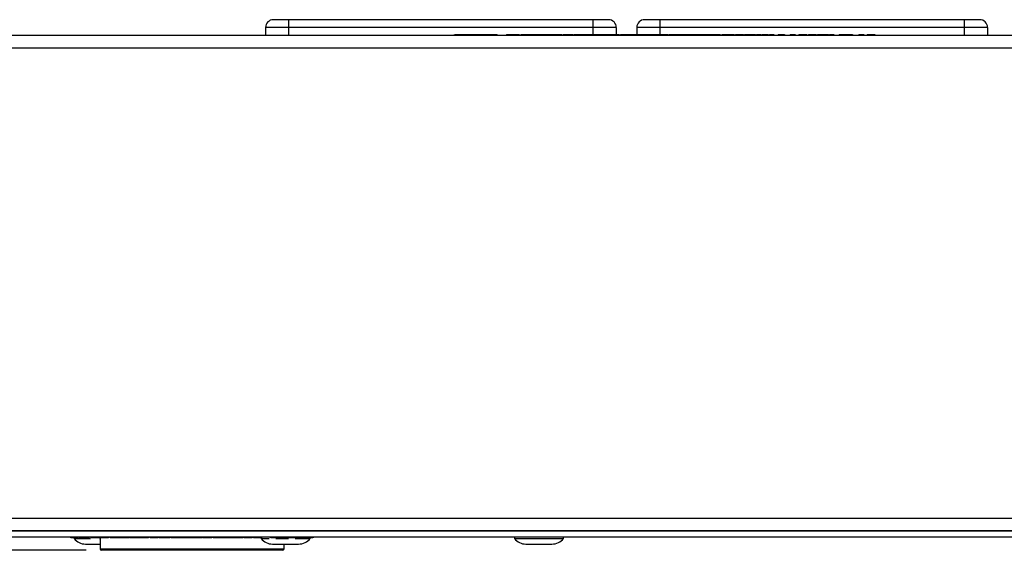
# Model space of a CAD drawing. Units: millimetres. Extents: x 7 to 286, y 8 to 196.
# Drawn here: x 114 to 146, y 51 to 68 of the extents above; entities that cross this region are included whole.
import ezdxf

# ---------------------------------------------------------------- set-up
doc = ezdxf.new("R2010")
doc.units = ezdxf.units.MM
doc.layers.add('COTAS', color=1, linetype='Continuous')
doc.styles.add('SLDTEXTSTYLE0', font='TXT', dxfattribs={"width": 0.605})
doc.dimstyles.new('SLDDIMSTYLE0', dxfattribs={"dimtxt": 2.054655, "dimasz": 1, "dimexe": 0, "dimexo": 0.0625, "dimgap": 0.513664, "dimtad": 0, "dimlfac": 4, "dimrnd": 1e-09, "dimzin": 12, "dimdsep": 46, "dimtxsty": 'SLDTEXTSTYLE0', "dimsah": 1, "dimcen": 0.09, "dimadec": 0, "dimazin": 3, "dimtfac": 1, "dimtofl": 0, "dimtmove": 0, "dimatfit": 3, "dimfxl": 1, "dimfrac": 2, "dimtolj": 1, "dimtzin": 12, "dimarcsym": 0})

# ---------------------------------------------------------------- blocks, each defined once
blk = doc.blocks.new('_D_2')
at = {"layer": 'COTAS'}
for p, q in [((86.625, 67.872), (82.125, 67.872)), ((83.125, 67.872), (83.125, 61.19)), ((83.125, 51.372), (83.125, 58.054)), ((116.35, 51.372), (82.125, 51.372))]:
    blk.add_line(p, q, dxfattribs=at)
for points in [[(83.125, 67.872), (82.625, 66.872), (83.625, 66.872)], [(83.125, 51.372), (83.625, 52.372), (82.625, 52.372)]]:
    blk.add_solid(points, dxfattribs=at)
at = {"layer": 'COTAS', "insert": (81.974, 58.054), "char_height": 2.1167, "attachment_point": 1, "rotation": 90, "style": 'SLDTEXTSTYLE0'}
blk.add_mtext('66', dxfattribs=at)

msp = doc.modelspace()

# ---------------------------------------------------------------- linework, layer by layer
at = {"color": 7, "linetype": 'Continuous', "lineweight": 25}
for p, q in [((122.8562, 68.1219), (122.8562, 68.3719)), ((132.6062, 68.3719), (122.8562, 68.3719)), ((132.6062, 68.3719), (132.6062, 68.1219)), ((134.7625, 68.1219), (134.7625, 68.3719)), ((144.5125, 68.3719), (134.7625, 68.3719)), ((144.5125, 68.3719), (144.5125, 68.1219)), ((122.8562, 68.1219), (122.1062, 68.1219)), ((122.1062, 68.1219), (122.1062, 67.8719)), ((132.6062, 68.1219), (122.8562, 68.1219)), ((122.8562, 67.8719), (122.8562, 68.1219)), ((128.1571, 67.9028), (128.1571, 67.8719)), ((128.1794, 67.8994), (128.1794, 67.8719)), ((128.3236, 67.8994), (128.3236, 67.8719)), ((128.3236, 67.8994), (129.3825, 67.8994)), ((129.3825, 67.8994), (129.3825, 67.8719)), ((129.5267, 67.8994), (129.5267, 67.8719)), ((129.5489, 67.8719), (129.5489, 67.9028)), ((129.8389, 67.8994), (130.081, 67.8994)), ((129.8389, 67.8994), (129.8389, 67.8719)), ((130.081, 67.8994), (130.149, 67.8994)), ((130.081, 67.8994), (130.081, 67.8719)), ((130.149, 67.8994), (130.149, 67.8719)), ((130.149, 67.8994), (130.2264, 67.8994)), ((130.2264, 67.8994), (130.2347, 67.8994)), ((130.2264, 67.8994), (130.2264, 67.8719)), ((130.2347, 67.8994), (130.2347, 67.8719)), ((130.294, 67.8994), (130.3169, 67.8994)), ((130.294, 67.8994), (130.294, 67.8719)), ((130.3169, 67.8994), (130.3169, 67.8719)), ((130.3169, 67.8994), (130.3944, 67.8994)), ((130.3944, 67.8994), (130.3944, 67.8719)), ((130.3944, 67.8994), (130.4879, 67.8994)), ((130.4879, 67.8994), (130.4879, 67.8719)), ((130.4879, 67.8994), (130.5412, 67.8994)), ((130.5412, 67.8994), (130.5412, 67.8719)), ((130.5412, 67.8994), (130.6349, 67.8994)), ((130.6349, 67.8994), (130.7127, 67.8994)), ((130.6349, 67.8994), (130.6349, 67.8719)), ((130.7127, 67.8994), (130.7626, 67.8994)), ((130.7127, 67.8994), (130.7127, 67.8719)), ((130.7626, 67.8994), (130.7626, 67.8719)), ((130.7626, 67.8994), (130.804, 67.8994)), ((130.804, 67.8994), (130.8814, 67.8994)), ((130.804, 67.8994), (130.804, 67.8719)), ((130.8814, 67.8994), (130.9074, 67.8994)), ((130.8814, 67.8994), (130.8814, 67.8719)), ((130.9074, 67.8994), (130.9074, 67.8719)), ((130.9074, 67.8994), (130.9412, 67.8994)), ((130.9412, 67.8994), (130.9412, 67.8719)), ((130.9412, 67.8994), (131.0548, 67.8994)), ((131.0548, 67.8994), (131.1324, 67.8994)), ((131.0548, 67.8994), (131.0548, 67.8719)), ((131.1324, 67.8994), (131.1324, 67.8719)), ((131.1324, 67.8994), (131.2476, 67.8994)), ((131.2476, 67.8994), (131.2476, 67.8719)), ((131.2476, 67.8994), (131.33, 67.8994)), ((131.33, 67.8994), (131.33, 67.8719)), ((131.33, 67.8994), (131.3559, 67.8994)), ((131.3559, 67.8994), (131.3559, 67.8719)), ((131.3559, 67.8994), (131.4918, 67.8994)), ((131.4918, 67.8994), (131.4918, 67.8719)), ((131.4918, 67.8994), (131.5179, 67.8994)), ((131.5179, 67.8994), (131.5179, 67.8719)), ((131.5179, 67.8994), (131.6003, 67.8994)), ((131.6003, 67.8994), (131.6083, 67.8994)), ((131.6003, 67.8994), (131.6003, 67.8719)), ((131.6083, 67.8994), (131.6083, 67.8719)), ((131.6523, 67.8994), (131.6523, 67.8719)), ((131.654, 67.8994), (131.654, 67.8719)), ((131.654, 67.8994), (131.7705, 67.8994)), ((131.7705, 67.8994), (131.7705, 67.8719)), ((131.7767, 67.8994), (131.813, 67.8994)), ((131.8592, 67.8994), (131.8592, 67.8719)), ((131.92, 67.8994), (131.92, 67.8719)), ((131.9416, 67.8994), (131.9416, 67.8719)), ((131.9531, 67.8994), (131.9531, 67.8719)), ((131.9728, 67.8994), (131.9728, 67.8719)), ((132.0025, 67.8994), (132.0025, 67.8719)), ((132.005, 67.8994), (132.005, 67.8719)), ((132.0254, 67.8994), (132.0254, 67.8719)), ((132.0823, 67.8994), (132.0823, 67.8719)), ((132.1657, 67.8994), (132.1657, 67.8719)), ((132.2496, 67.8994), (132.2496, 67.8719)), ((132.3058, 67.8994), (132.3058, 67.8719)), ((132.3255, 67.8994), (132.3255, 67.8719)), ((132.3319, 67.8994), (132.3913, 67.8994)), ((132.3913, 67.8994), (132.3913, 67.8719)), ((132.3913, 67.8994), (132.4172, 67.8994)), ((132.4172, 67.8994), (132.4172, 67.8719)), ((132.4172, 67.8994), (132.5323, 67.8994)), ((132.5323, 67.8994), (132.6098, 67.8994)), ((132.5323, 67.8994), (132.5323, 67.8719)), ((133.3562, 68.1219), (132.6062, 68.1219)), ((132.6098, 67.8994), (132.6098, 67.8719)), ((132.6098, 67.8994), (132.6777, 67.8994)), ((132.6777, 67.8994), (132.6777, 67.8719)), ((132.7825, 67.8994), (132.7825, 67.8719)), ((132.8203, 67.8994), (132.8203, 67.8719)), ((132.8271, 67.8994), (132.8922, 67.8994)), ((132.8922, 67.8994), (132.8922, 67.8719)), ((132.8922, 67.8994), (133.1444, 67.8994)), ((133.1438, 67.8994), (133.1668, 67.8994)), ((133.1444, 67.8994), (133.1444, 67.8719)), ((133.1668, 67.8994), (133.1668, 67.8719)), ((133.1668, 67.8994), (133.2007, 67.8994)), ((133.2085, 67.8994), (133.2085, 67.8719)), ((133.2085, 67.8994), (133.4506, 67.8994)), ((133.3562, 68.1219), (133.3562, 67.8994)), ((133.4506, 67.8994), (133.4506, 67.8719)), ((133.4868, 67.8994), (133.5692, 67.8994)), ((133.4868, 67.8994), (133.4868, 67.8719)), ((133.5692, 67.8994), (133.5692, 67.8719)), ((133.5692, 67.8994), (133.5951, 67.8994)), ((133.5951, 67.8994), (133.5951, 67.8719)), ((133.5951, 67.8994), (133.731, 67.8994)), ((133.731, 67.8994), (133.731, 67.8719)), ((133.731, 67.8994), (133.7571, 67.8994)), ((133.7571, 67.8994), (133.7571, 67.8719)), ((133.7571, 67.8994), (133.8395, 67.8994)), ((133.8395, 67.8994), (133.9713, 67.8994)), ((133.8395, 67.8994), (133.8395, 67.8719)), ((133.9713, 67.8994), (133.9713, 67.8719)), ((133.9713, 67.8994), (134.025, 67.8994)), ((134.7625, 68.1219), (134.0125, 68.1219)), ((134.0125, 68.1219), (134.0125, 67.8994)), ((134.025, 67.8994), (134.025, 67.8719)), ((134.025, 67.8994), (134.2772, 67.8994)), ((134.2772, 67.8994), (134.2772, 67.8719)), ((134.3403, 67.8994), (134.3403, 67.8719)), ((134.3413, 67.8994), (134.4188, 67.8994)), ((134.3413, 67.8994), (134.3413, 67.8719)), ((134.4188, 67.8994), (134.5696, 67.8994)), ((134.4188, 67.8994), (134.4188, 67.8719)), ((134.5696, 67.8994), (134.5696, 67.8719)), ((134.5696, 67.8994), (134.6472, 67.8994)), ((134.6472, 67.8994), (134.7027, 67.8994)), ((134.6472, 67.8994), (134.6472, 67.8719)), ((134.7027, 67.8994), (134.7027, 67.8719)), ((134.7027, 67.8994), (134.8164, 67.8994)), ((144.5125, 68.1219), (134.7625, 68.1219)), ((134.8164, 67.8994), (134.8164, 67.8719)), ((134.8164, 67.8994), (134.8939, 67.8994)), ((134.8939, 67.8994), (134.8939, 67.8719)), ((134.8939, 67.8994), (135.0092, 67.8994)), ((135.0092, 67.8994), (135.0092, 67.8719)), ((135.0401, 67.8994), (135.0401, 67.8719)), ((135.0401, 67.8994), (135.0719, 67.8994)), ((135.0719, 67.8994), (135.0719, 67.8719)), ((135.0719, 67.8994), (135.1494, 67.8994)), ((135.1494, 67.8994), (135.1494, 67.8719)), ((135.1494, 67.8994), (135.2112, 67.8994)), ((135.2112, 67.8994), (135.2112, 67.8719)), ((135.2112, 67.8994), (135.2817, 67.8994)), ((135.2817, 67.8994), (135.2817, 67.8719)), ((135.2817, 67.8994), (135.365, 67.8994)), ((135.365, 67.8994), (135.365, 67.8719)), ((135.3965, 67.8994), (135.3965, 67.8719)), ((135.3965, 67.8994), (135.4789, 67.8994)), ((135.4789, 67.8994), (135.4789, 67.8719)), ((135.4789, 67.8994), (135.5048, 67.8994)), ((135.5048, 67.8994), (135.5048, 67.8719)), ((135.5048, 67.8994), (135.6407, 67.8994)), ((135.6407, 67.8994), (135.6407, 67.8719)), ((135.6407, 67.8994), (135.6668, 67.8994)), ((135.6668, 67.8994), (135.6668, 67.8719)), ((135.6668, 67.8994), (135.7492, 67.8994)), ((135.7492, 67.8994), (135.7492, 67.8719)), ((135.8029, 67.8994), (135.8029, 67.8719)), ((135.8029, 67.8994), (135.9194, 67.8994)), ((135.9194, 67.8994), (135.9194, 67.8719)), ((136.0081, 67.8994), (136.0081, 67.8719)), ((136.0689, 67.8994), (136.0689, 67.8719)), ((136.0905, 67.8994), (136.0905, 67.8719)), ((136.0971, 67.8994), (136.1283, 67.8994)), ((136.1283, 67.8994), (136.1283, 67.8719)), ((136.1283, 67.8994), (136.2107, 67.8994)), ((136.2107, 67.8994), (136.2107, 67.8719)), ((136.2107, 67.8994), (136.2365, 67.8994)), ((136.2365, 67.8994), (136.2365, 67.8719)), ((136.2365, 67.8994), (136.3724, 67.8994)), ((136.3724, 67.8994), (136.3724, 67.8719)), ((136.3724, 67.8994), (136.3985, 67.8994)), ((136.3985, 67.8994), (136.3985, 67.8719)), ((136.3985, 67.8994), (136.481, 67.8994)), ((136.481, 67.8994), (136.5202, 67.8994)), ((136.481, 67.8994), (136.481, 67.8719)), ((136.5202, 67.8994), (136.5202, 67.8719)), ((136.5202, 67.8994), (136.6658, 67.8994)), ((136.6658, 67.8994), (136.6658, 67.8719)), ((136.6679, 67.8994), (136.674, 67.8994)), ((136.674, 67.8994), (136.674, 67.8719)), ((136.6859, 67.8994), (136.6859, 67.8719)), ((136.7401, 67.8994), (136.7401, 67.8719)), ((136.7401, 67.8994), (136.8293, 67.8994)), ((136.8293, 67.8994), (136.8293, 67.8719)), ((136.8293, 67.8994), (136.904, 67.8994)), ((136.904, 67.8994), (137.1333, 67.8994)), ((136.904, 67.8994), (136.904, 67.8719)), ((137.1333, 67.8994), (137.1333, 67.8719)), ((137.1779, 67.8994), (137.1779, 67.8719)), ((137.2113, 67.8994), (137.2113, 67.8719)), ((137.3054, 67.8994), (137.3054, 67.8719)), ((137.3999, 67.8994), (137.3999, 67.8719)), ((137.4322, 67.8994), (137.4322, 67.8719)), ((137.468, 67.8994), (137.5504, 67.8994)), ((137.468, 67.8994), (137.468, 67.8719)), ((137.5504, 67.8994), (137.5504, 67.8719)), ((137.5504, 67.8994), (137.5762, 67.8994)), ((137.5762, 67.8994), (137.5762, 67.8719)), ((137.5762, 67.8994), (137.7121, 67.8994)), ((137.7121, 67.8994), (137.7121, 67.8719)), ((137.7121, 67.8994), (137.7382, 67.8994)), ((137.7382, 67.8994), (137.7382, 67.8719)), ((137.7382, 67.8994), (137.8207, 67.8994)), ((137.8207, 67.8994), (137.8207, 67.8719)), ((137.8529, 67.8994), (137.8529, 67.8719)), ((137.8529, 67.8994), (137.8917, 67.8994)), ((137.8917, 67.8994), (137.8917, 67.8719)), ((137.8917, 67.8994), (137.9226, 67.8994)), ((137.9226, 67.8994), (137.9226, 67.8719)), ((137.9226, 67.8994), (137.9579, 67.8994)), ((137.9579, 67.8994), (137.9579, 67.8719)), ((137.9579, 67.8994), (137.9995, 67.8994)), ((137.9995, 67.8994), (137.9995, 67.8719)), ((138.0312, 67.8994), (138.0312, 67.8719)), ((138.0312, 67.8994), (138.0699, 67.8994)), ((138.0699, 67.8994), (138.0699, 67.8719)), ((138.0699, 67.8994), (138.1167, 67.8994)), ((138.1167, 67.8994), (138.1167, 67.8719)), ((138.1167, 67.8994), (138.1433, 67.8994)), ((138.1433, 67.8994), (138.1433, 67.8719)), ((138.1433, 67.8994), (138.1902, 67.8994)), ((138.1902, 67.8994), (138.1902, 67.8719)), ((138.1902, 67.8994), (138.2291, 67.8994)), ((138.2291, 67.8994), (138.2291, 67.8719)), ((138.2644, 67.8994), (138.2644, 67.8719)), ((138.2738, 67.8994), (138.2738, 67.8719)), ((138.301, 67.8994), (138.301, 67.8719)), ((138.3405, 67.8994), (138.3405, 67.8719)), ((138.3902, 67.8994), (138.3902, 67.8719)), ((138.4087, 67.8994), (138.4087, 67.8719)), ((138.5512, 67.8994), (138.6068, 67.8994)), ((138.5512, 67.8994), (138.5512, 67.8719)), ((138.6068, 67.8994), (138.6068, 67.8719)), ((138.6068, 67.8994), (138.7452, 67.8994)), ((138.7452, 67.8994), (138.7452, 67.8719)), ((138.9271, 67.8994), (138.9271, 67.8719)), ((138.9271, 67.8994), (139.0163, 67.8994)), ((139.0163, 67.8994), (139.0163, 67.8719)), ((139.0163, 67.8994), (139.091, 67.8994)), ((139.091, 67.8994), (139.091, 67.8719)), ((139.2122, 67.8994), (139.2122, 67.8719)), ((139.2455, 67.8994), (139.2455, 67.8719)), ((139.3396, 67.8994), (139.3396, 67.8719)), ((139.4342, 67.8994), (139.4342, 67.8719)), ((139.4664, 67.8994), (139.4664, 67.8719)), ((139.5157, 67.8994), (139.5157, 67.8719)), ((139.5491, 67.8994), (139.5491, 67.8719)), ((139.6432, 67.8994), (139.6432, 67.8719)), ((139.7377, 67.8994), (139.7377, 67.8719)), ((139.77, 67.8994), (139.77, 67.8719)), ((139.8058, 67.8994), (139.8882, 67.8994)), ((139.8058, 67.8994), (139.8058, 67.8719)), ((139.8882, 67.8994), (139.8882, 67.8719)), ((139.8882, 67.8994), (139.914, 67.8994)), ((139.914, 67.8994), (139.914, 67.8719)), ((139.914, 67.8994), (140.0499, 67.8994)), ((140.0499, 67.8994), (140.0499, 67.8719)), ((140.0499, 67.8994), (140.076, 67.8994)), ((140.076, 67.8994), (140.076, 67.8719)), ((140.076, 67.8994), (140.1585, 67.8994)), ((140.1585, 67.8994), (140.1585, 67.8719)), ((140.1908, 67.8994), (140.1908, 67.8719)), ((140.1908, 67.8994), (140.2296, 67.8994)), ((140.2296, 67.8994), (140.2296, 67.8719)), ((140.2296, 67.8994), (140.2635, 67.8994)), ((140.2635, 67.8994), (140.2635, 67.8719)), ((140.3159, 67.8994), (140.3159, 67.8719)), ((140.3348, 67.8994), (140.3348, 67.8719)), ((140.5032, 67.9028), (140.5032, 67.8719)), ((140.5242, 67.8994), (140.5242, 67.8719)), ((140.5959, 67.8994), (140.5959, 67.8719)), ((140.7121, 67.8994), (140.7121, 67.8719)), ((140.766, 67.8994), (140.766, 67.8719)), ((140.8085, 67.8994), (140.8085, 67.8719)), ((140.8155, 67.8994), (140.8201, 67.8994)), ((140.8201, 67.8994), (140.8201, 67.8719)), ((140.9003, 67.8994), (140.9003, 67.8719)), ((140.933, 67.8994), (140.933, 67.8719)), ((140.9333, 67.8719), (140.9333, 67.9028)), ((141.1296, 67.8994), (141.1296, 67.8719)), ((141.1296, 67.8994), (141.2188, 67.8994)), ((141.2188, 67.8994), (141.2188, 67.8719)), ((141.2188, 67.8994), (141.2935, 67.8994)), ((141.2935, 67.8994), (141.2935, 67.8719)), ((141.4045, 67.8994), (141.4045, 67.8719)), ((141.42, 67.8994), (141.42, 67.8719)), ((141.4627, 67.8994), (141.4627, 67.8719)), ((141.5252, 67.8994), (141.5252, 67.8719)), ((141.6099, 67.8994), (141.6099, 67.8719)), ((141.6427, 67.8994), (141.6427, 67.8719)), ((145.2625, 68.1219), (144.5125, 68.1219)), ((144.5125, 68.1219), (144.5125, 67.8719)), ((145.2625, 68.1219), (145.2625, 67.8719)), ((111.275, 67.8719), (182.975, 67.8719)), ((111.275, 67.4719), (182.975, 67.4719)), ((93.275, 52.3969), (200.975, 52.3969)), ((201, 51.9969), (93.25, 51.9969)), ((201, 51.7969), (93.25, 51.7969)), ((93.4285, 51.9969), (200.8214, 51.9969)), ((115.8589, 51.7694), (115.8589, 51.7969)), ((116.0909, 51.7694), (116.0909, 51.7969)), ((116.1441, 51.7694), (116.1441, 51.7969)), ((116.2216, 51.7694), (116.2216, 51.7969)), ((116.3728, 51.7694), (116.3728, 51.7969)), ((116.4503, 51.7694), (116.4503, 51.7969)), ((116.5086, 51.7694), (116.5086, 51.7969)), ((116.5409, 51.7694), (116.5409, 51.7969)), ((116.6354, 51.7694), (116.6354, 51.7969)), ((116.7295, 51.7694), (116.7295, 51.7969)), ((116.7629, 51.7694), (116.7629, 51.7969)), ((116.8, 51.7969), (116.8, 51.4219)), ((116.806, 51.7694), (116.806, 51.7969)), ((116.8219, 51.7694), (116.8219, 51.7969)), ((116.8668, 51.7694), (116.8668, 51.7969)), ((116.9325, 51.7694), (116.9325, 51.7969)), ((117.0286, 51.7694), (117.0286, 51.7969)), ((117.0651, 51.7694), (117.0651, 51.7969)), ((117.1187, 51.7694), (117.1187, 51.7969)), ((117.1427, 51.7694), (117.1427, 51.7969)), ((117.2047, 51.7694), (117.2047, 51.7969)), ((117.2093, 51.7694), (117.2093, 51.7969)), ((117.2421, 51.7694), (117.2421, 51.7969)), ((117.3269, 51.7694), (117.3269, 51.7969)), ((117.3893, 51.7694), (117.3893, 51.7969)), ((117.4321, 51.7694), (117.4321, 51.7969)), ((117.4475, 51.7694), (117.4475, 51.7969)), ((117.4523, 51.7694), (117.4523, 51.7969)), ((117.5586, 51.7694), (117.5586, 51.7969)), ((117.6333, 51.7694), (117.6333, 51.7969)), ((117.7224, 51.7694), (117.7224, 51.7969)), ((117.7375, 51.7694), (117.7375, 51.7969)), ((117.815, 51.7694), (117.815, 51.7969)), ((117.9187, 51.7969), (117.9187, 51.7659)), ((117.919, 51.7694), (117.919, 51.7969)), ((117.9517, 51.7694), (117.9517, 51.7969)), ((118.0319, 51.7694), (118.0319, 51.7969)), ((118.0436, 51.7694), (118.0436, 51.7969)), ((118.0861, 51.7694), (118.0861, 51.7969)), ((118.14, 51.7694), (118.14, 51.7969)), ((118.2562, 51.7694), (118.2562, 51.7969)), ((118.3279, 51.7694), (118.3279, 51.7969)), ((118.3488, 51.7659), (118.3488, 51.7969)), ((118.3563, 51.7694), (118.3563, 51.7969)), ((118.4028, 51.7694), (118.4028, 51.7969)), ((118.4181, 51.7694), (118.4181, 51.7969)), ((118.4622, 51.7694), (118.4622, 51.7969)), ((118.5172, 51.7694), (118.5172, 51.7969)), ((118.5361, 51.7694), (118.5361, 51.7969)), ((118.5885, 51.7694), (118.5885, 51.7969)), ((118.6225, 51.7694), (118.6225, 51.7969)), ((118.6613, 51.7694), (118.6613, 51.7969)), ((118.6935, 51.7694), (118.6935, 51.7969)), ((118.776, 51.7694), (118.776, 51.7969)), ((118.8021, 51.7694), (118.8021, 51.7969)), ((118.938, 51.7694), (118.938, 51.7969)), ((118.9639, 51.7694), (118.9639, 51.7969)), ((119.0462, 51.7694), (119.0462, 51.7969)), ((119.082, 51.7694), (119.082, 51.7969)), ((119.1143, 51.7694), (119.1143, 51.7969)), ((119.2089, 51.7694), (119.2089, 51.7969)), ((119.303, 51.7694), (119.303, 51.7969)), ((119.3363, 51.7694), (119.3363, 51.7969)), ((119.3593, 51.7694), (119.3593, 51.7969)), ((119.3856, 51.7694), (119.3856, 51.7969)), ((119.4179, 51.7694), (119.4179, 51.7969)), ((119.5124, 51.7694), (119.5124, 51.7969)), ((119.6065, 51.7694), (119.6065, 51.7969)), ((119.6399, 51.7694), (119.6399, 51.7969)), ((119.6432, 51.7694), (119.6432, 51.7969)), ((119.7373, 51.7694), (119.7373, 51.7969)), ((119.7611, 51.7694), (119.7611, 51.7969)), ((119.8358, 51.7694), (119.8358, 51.7969)), ((119.9249, 51.7694), (119.9249, 51.7969)), ((119.927, 51.7694), (119.927, 51.7969)), ((120.0813, 51.7694), (120.0813, 51.7969)), ((120.0846, 51.7694), (120.0846, 51.7969)), ((120.1068, 51.7694), (120.1068, 51.7969)), ((120.2453, 51.7694), (120.2453, 51.7969)), ((120.3008, 51.7694), (120.3008, 51.7969)), ((120.3767, 51.7694), (120.3767, 51.7969)), ((120.3842, 51.7694), (120.3842, 51.7969)), ((120.4301, 51.7694), (120.4301, 51.7969)), ((120.4433, 51.7694), (120.4433, 51.7969)), ((120.4618, 51.7694), (120.4618, 51.7969)), ((120.5115, 51.7694), (120.5115, 51.7969)), ((120.5511, 51.7694), (120.5511, 51.7969)), ((120.5783, 51.7694), (120.5783, 51.7969)), ((120.5876, 51.7694), (120.5876, 51.7969)), ((120.5895, 51.7694), (120.5895, 51.7969)), ((120.623, 51.7694), (120.623, 51.7969)), ((120.6619, 51.7694), (120.6619, 51.7969)), ((120.7087, 51.7694), (120.7087, 51.7969)), ((120.7354, 51.7694), (120.7354, 51.7969)), ((120.7821, 51.7694), (120.7821, 51.7969)), ((120.8209, 51.7694), (120.8209, 51.7969)), ((120.8526, 51.7694), (120.8526, 51.7969)), ((120.8942, 51.7694), (120.8942, 51.7969)), ((120.9295, 51.7694), (120.9295, 51.7969)), ((120.9603, 51.7694), (120.9603, 51.7969)), ((120.9991, 51.7694), (120.9991, 51.7969)), ((121.0313, 51.7694), (121.0313, 51.7969)), ((121.1138, 51.7694), (121.1138, 51.7969)), ((121.1399, 51.7694), (121.1399, 51.7969)), ((121.2758, 51.7694), (121.2758, 51.7969)), ((121.3017, 51.7694), (121.3017, 51.7969)), ((121.384, 51.7694), (121.384, 51.7969)), ((121.4198, 51.7694), (121.4198, 51.7969)), ((121.4521, 51.7694), (121.4521, 51.7969)), ((121.5467, 51.7694), (121.5467, 51.7969)), ((121.6408, 51.7694), (121.6408, 51.7969)), ((121.6741, 51.7694), (121.6741, 51.7969)), ((121.7187, 51.7694), (121.7187, 51.7969)), ((121.9766, 51.7694), (121.9766, 51.7969)), ((121.9841, 51.7694), (121.9841, 51.7969)), ((122.2493, 51.7969), (122.2493, 51.7659)), ((122.2716, 51.7694), (122.2716, 51.7969)), ((122.4158, 51.7694), (122.4158, 51.7969)), ((123.4747, 51.7694), (123.4747, 51.7969)), ((123.6189, 51.7694), (123.6189, 51.7969)), ((123.6412, 51.7659), (123.6412, 51.7969)), ((130.0875, 51.7969), (130.0875, 51.7519)), ((131.6625, 51.7519), (131.6625, 51.7969)), ((116.0909, 51.7694), (115.8589, 51.7694)), ((115.9625, 51.7694), (115.9625, 51.7519)), ((115.9625, 51.7519), (116.4924, 51.7519)), ((116.2216, 51.7694), (116.1441, 51.7694)), ((116.3728, 51.7694), (116.2216, 51.7694)), ((116.3325, 51.5719), (116.8, 51.5719)), ((116.4503, 51.7694), (116.3728, 51.7694)), ((116.7779, 51.7519), (116.8, 51.7519)), ((117.5586, 51.7694), (117.4523, 51.7694)), ((117.6333, 51.7694), (117.5586, 51.7694)), ((117.7224, 51.7694), (117.6333, 51.7694)), ((117.815, 51.7694), (117.7375, 51.7694)), ((117.9108, 51.7694), (117.815, 51.7694)), ((117.9662, 51.7694), (117.9584, 51.7694)), ((118.0366, 51.7694), (118.0319, 51.7694)), ((118.6225, 51.7694), (118.5885, 51.7694)), ((118.6613, 51.7694), (118.6225, 51.7694)), ((118.776, 51.7694), (118.6935, 51.7694)), ((118.8021, 51.7694), (118.776, 51.7694)), ((118.938, 51.7694), (118.8021, 51.7694)), ((118.9639, 51.7694), (118.938, 51.7694)), ((119.0462, 51.7694), (118.9639, 51.7694)), ((119.3593, 51.7694), (119.3439, 51.7694)), ((119.3787, 51.7694), (119.3593, 51.7694)), ((119.8358, 51.7694), (119.7611, 51.7694)), ((119.9249, 51.7694), (119.8358, 51.7694)), ((119.927, 51.7694), (119.9249, 51.7694)), ((120.0813, 51.7694), (119.927, 51.7694)), ((120.0846, 51.7694), (120.0813, 51.7694)), ((120.2453, 51.7694), (120.1068, 51.7694)), ((120.3008, 51.7694), (120.2453, 51.7694)), ((120.3767, 51.7694), (120.3008, 51.7694)), ((120.3842, 51.7694), (120.3767, 51.7694)), ((120.6619, 51.7694), (120.623, 51.7694)), ((120.7087, 51.7694), (120.6619, 51.7694)), ((120.7354, 51.7694), (120.7087, 51.7694)), ((120.7821, 51.7694), (120.7354, 51.7694)), ((120.8209, 51.7694), (120.7821, 51.7694)), ((120.8526, 51.7694), (120.8209, 51.7694)), ((120.8942, 51.7694), (120.8526, 51.7694)), ((120.9295, 51.7694), (120.8942, 51.7694)), ((120.9603, 51.7694), (120.9295, 51.7694)), ((120.9991, 51.7694), (120.9603, 51.7694)), ((121.0313, 51.7694), (120.9991, 51.7694)), ((121.1138, 51.7694), (121.0313, 51.7694)), ((121.1399, 51.7694), (121.1138, 51.7694)), ((121.2758, 51.7694), (121.1399, 51.7694)), ((121.3017, 51.7694), (121.2758, 51.7694)), ((121.384, 51.7694), (121.3017, 51.7694)), ((121.9766, 51.7694), (121.7187, 51.7694)), ((121.9625, 51.7694), (121.9625, 51.7519)), ((121.9625, 51.7519), (122.2262, 51.7519)), ((121.9841, 51.7694), (121.9766, 51.7694)), ((122.3325, 51.5719), (123.1675, 51.5719)), ((123.4747, 51.7694), (122.4158, 51.7694)), ((122.4319, 51.7519), (122.8441, 51.7519)), ((122.7, 51.4219), (122.7, 51.5719)), ((123.0508, 51.7519), (123.5375, 51.7519)), ((123.5375, 51.7519), (123.5375, 51.7694)), ((130.0875, 51.7519), (131.6625, 51.7519)), ((130.4575, 51.5719), (131.2925, 51.5719)), ((119.75, 51.3719), (116.85, 51.3719)), ((122.65, 51.3719), (119.75, 51.3719))]:
    msp.add_line(p, q, dxfattribs=at)
at = {"color": 8, "linetype": 'Continuous', "lineweight": 25}
for p, q in [((132.6062, 68.1219), (132.6062, 67.8994)), ((134.7625, 67.8994), (134.7625, 68.1219)), ((116.8, 51.4219), (119.75, 51.4219)), ((119.75, 51.4219), (122.7, 51.4219))]:
    msp.add_line(p, q, dxfattribs=at)
at = {"color": 7, "linetype": 'Continuous', "lineweight": 25}
for centre, radius, start, end in [((122.3562, 68.1219), 0.25, 90, 180), ((133.1062, 68.1219), 0.25, 0, 90), ((134.2625, 68.1219), 0.25, 90, 180), ((145.0125, 68.1219), 0.25, 0, 90), ((116.3325, 52.0421), 0.4703, 218.11541, 270), ((122.3325, 52.0421), 0.4703, 218.11541, 270), ((123.1675, 52.0421), 0.4703, 270, 321.88459), ((130.4575, 52.0421), 0.4703, 218.11541, 270), ((131.2925, 52.0421), 0.4703, 270, 321.88459), ((116.85, 51.4219), 0.05, 180, 270), ((122.65, 51.4219), 0.05, 270, 0)]:
    msp.add_arc(centre, radius, start, end, dxfattribs=at)
for points, knots in [([(122.8562, 68.3719), (122.7933, 68.3719), (122.6963, 68.3719), (122.5797, 68.3719), (122.5002, 68.3719), (122.4356, 68.3719), (122.3733, 68.3719), (122.3629, 68.3719), (122.3562, 68.3719)], [0, 0, 0, 0, 0.2394429, 0.3696359, 0.4999999, 0.6301929, 0.7605571, 1, 1, 1, 1]), ([(133.1062, 68.3719), (133.0995, 68.3719), (133.0891, 68.3719), (133.0269, 68.3719), (132.9623, 68.3719), (132.8827, 68.3719), (132.7662, 68.3719), (132.6691, 68.3719), (132.6062, 68.3719)], [0, 0, 0, 0, 0.2394429, 0.3696359, 0.4999999, 0.6301929, 0.7605571, 1, 1, 1, 1]), ([(134.7625, 68.3719), (134.6996, 68.3719), (134.6025, 68.3719), (134.486, 68.3719), (134.4064, 68.3719), (134.3418, 68.3719), (134.2795, 68.3719), (134.2692, 68.3719), (134.2625, 68.3719)], [0, 0, 0, 0, 0.2394429, 0.3696359, 0.4999999, 0.6301929, 0.7605571, 1, 1, 1, 1]), ([(145.0125, 68.3719), (145.0057, 68.3719), (144.9954, 68.3719), (144.9331, 68.3719), (144.8685, 68.3719), (144.789, 68.3719), (144.6724, 68.3719), (144.5753, 68.3719), (144.5125, 68.3719)], [0, 0, 0, 0, 0.2394429, 0.3696359, 0.4999999, 0.6301929, 0.7605571, 1, 1, 1, 1]), ([(128.1794, 67.8994), (128.1888, 67.8994), (128.2075, 67.8994), (128.2563, 67.8994), (128.298, 67.8994), (128.3236, 67.8994)], [0, 0, 0, 0, 0.2826681, 0.5607514, 1, 1, 1, 1]), ([(129.3825, 67.8994), (129.3988, 67.8994), (129.4312, 67.8994), (129.4852, 67.8994), (129.5109, 67.8994), (129.5267, 67.8994)], [0, 0, 0, 0, 0.2825825, 0.5606396, 1, 1, 1, 1]), ([(131.7705, 67.8994), (131.7882, 67.8994), (131.8193, 67.8994), (131.8472, 67.8994), (131.8592, 67.8994)], [0, 0, 0, 0, 0.5701261, 1, 1, 1, 1]), ([(131.813, 67.8994), (131.8299, 67.8994), (131.8596, 67.8994), (131.8857, 67.8994), (131.8969, 67.8994)], [0, 0, 0, 0, 0.5707011, 1, 1, 1, 1]), ([(131.8592, 67.8994), (131.873, 67.8994), (131.8977, 67.8994), (131.9132, 67.8994), (131.92, 67.8994)], [0, 0, 0, 0, 0.5561264, 1, 1, 1, 1]), ([(131.92, 67.8994), (131.927, 67.8994), (131.9397, 67.8994), (131.941, 67.8994), (131.9416, 67.8994)], [0, 0, 0, 0, 0.5427589, 1, 1, 1, 1]), ([(131.9531, 67.8994), (131.9594, 67.8994), (131.9711, 67.8994), (131.9722, 67.8994), (131.9728, 67.8994)], [0, 0, 0, 0, 0.53610904, 1, 1, 1, 1]), ([(132.005, 67.8994), (132.006, 67.8994), (132.0076, 67.8994), (132.0201, 67.8994), (132.0254, 67.8994)], [0, 0, 0, 0, 0.5798979, 1, 1, 1, 1]), ([(132.0254, 67.8994), (132.0336, 67.8994), (132.0482, 67.8994), (132.072, 67.8994), (132.0823, 67.8994)], [0, 0, 0, 0, 0.5683652, 1, 1, 1, 1]), ([(132.0823, 67.8994), (132.0967, 67.8994), (132.1231, 67.8994), (132.1524, 67.8994), (132.1657, 67.8994)], [0, 0, 0, 0, 0.5476773, 1, 1, 1, 1]), ([(132.1657, 67.8994), (132.1826, 67.8994), (132.2123, 67.8994), (132.2384, 67.8994), (132.2496, 67.8994)], [0, 0, 0, 0, 0.5707011, 1, 1, 1, 1]), ([(132.2496, 67.8994), (132.2624, 67.8994), (132.2858, 67.8994), (132.2996, 67.8994), (132.3058, 67.8994)], [0, 0, 0, 0, 0.5490229, 1, 1, 1, 1]), ([(132.3058, 67.8994), (132.3121, 67.8994), (132.3238, 67.8994), (132.3249, 67.8994), (132.3255, 67.8994)], [0, 0, 0, 0, 0.53610904, 1, 1, 1, 1]), ([(132.6777, 67.8994), (132.7005, 67.8994), (132.7384, 67.8994), (132.7699, 67.8994), (132.7825, 67.8994)], [0, 0, 0, 0, 0.5985683, 1, 1, 1, 1]), ([(132.7825, 67.8994), (132.7889, 67.8994), (132.8017, 67.8994), (132.8172, 67.8994), (132.8191, 67.8994), (132.8203, 67.8994)], [0, 0, 0, 0, 0.27410189, 0.54366551, 1, 1, 1, 1]), ([(134.2835, 67.8994), (134.2903, 67.8994), (134.3104, 67.8994), (134.3284, 67.8994), (134.3403, 67.8994)], [0, 0, 0, 0, 0.3400846, 1, 1, 1, 1]), ([(135.3713, 67.8994), (135.3731, 67.8994), (135.3821, 67.8994), (135.3901, 67.8994), (135.3965, 67.8994)], [0, 0, 0, 0, 0.1967716, 1, 1, 1, 1]), ([(135.7564, 67.8994), (135.7635, 67.8994), (135.7809, 67.8994), (135.7947, 67.8994), (135.8029, 67.8994)], [0, 0, 0, 0, 0.4065921, 1, 1, 1, 1]), ([(135.9194, 67.8994), (135.9371, 67.8994), (135.9682, 67.8994), (135.9961, 67.8994), (136.0081, 67.8994)], [0, 0, 0, 0, 0.5701261, 1, 1, 1, 1]), ([(136.0081, 67.8994), (136.0219, 67.8994), (136.0466, 67.8994), (136.0621, 67.8994), (136.0689, 67.8994)], [0, 0, 0, 0, 0.5561264, 1, 1, 1, 1]), ([(136.0689, 67.8994), (136.0759, 67.8994), (136.0886, 67.8994), (136.0899, 67.8994), (136.0905, 67.8994)], [0, 0, 0, 0, 0.5427589, 1, 1, 1, 1]), ([(136.674, 67.8994), (136.6778, 67.8994), (136.6848, 67.8994), (136.6855, 67.8994), (136.6859, 67.8994)], [0, 0, 0, 0, 0.5464951, 1, 1, 1, 1]), ([(137.1779, 67.8994), (137.1791, 67.8994), (137.181, 67.8994), (137.2028, 67.8994), (137.2113, 67.8994)], [0, 0, 0, 0, 0.6080335, 1, 1, 1, 1]), ([(137.2113, 67.8994), (137.2178, 67.8994), (137.2307, 67.8994), (137.2628, 67.8994), (137.2889, 67.8994), (137.3054, 67.8994)], [0, 0, 0, 0, 0.2677822, 0.5353371, 1, 1, 1, 1]), ([(137.3054, 67.8994), (137.3163, 67.8994), (137.337, 67.8994), (137.3716, 67.8994), (137.3893, 67.8994), (137.3999, 67.8994)], [0, 0, 0, 0, 0.3062733, 0.5827369, 1, 1, 1, 1]), ([(137.3999, 67.8994), (137.4055, 67.8994), (137.4173, 67.8994), (137.4298, 67.8994), (137.4312, 67.8994), (137.4322, 67.8994)], [0, 0, 0, 0, 0.241189, 0.5073931, 1, 1, 1, 1]), ([(138.2644, 67.8994), (138.2648, 67.8994), (138.2656, 67.8994), (138.2713, 67.8994), (138.2738, 67.8994)], [0, 0, 0, 0, 0.5701879, 1, 1, 1, 1]), ([(138.2738, 67.8994), (138.2778, 67.8994), (138.2854, 67.8994), (138.2961, 67.8994), (138.301, 67.8994)], [0, 0, 0, 0, 0.5392733, 1, 1, 1, 1]), ([(138.301, 67.8994), (138.3079, 67.8994), (138.3207, 67.8994), (138.3343, 67.8994), (138.3405, 67.8994)], [0, 0, 0, 0, 0.5456425, 1, 1, 1, 1]), ([(138.3405, 67.8994), (138.3512, 67.8994), (138.3689, 67.8994), (138.3841, 67.8994), (138.3902, 67.8994)], [0, 0, 0, 0, 0.5981197, 1, 1, 1, 1]), ([(138.3902, 67.8994), (138.3934, 67.8994), (138.3995, 67.8994), (138.4071, 67.8994), (138.4081, 67.8994), (138.4087, 67.8994)], [0, 0, 0, 0, 0.2811654, 0.5509775, 1, 1, 1, 1]), ([(139.2122, 67.8994), (139.2133, 67.8994), (139.2153, 67.8994), (139.237, 67.8994), (139.2455, 67.8994)], [0, 0, 0, 0, 0.6080335, 1, 1, 1, 1]), ([(139.2455, 67.8994), (139.252, 67.8994), (139.2649, 67.8994), (139.2971, 67.8994), (139.3231, 67.8994), (139.3396, 67.8994)], [0, 0, 0, 0, 0.26778218, 0.53533708, 1, 1, 1, 1]), ([(139.3396, 67.8994), (139.3505, 67.8994), (139.3712, 67.8994), (139.4058, 67.8994), (139.4235, 67.8994), (139.4342, 67.8994)], [0, 0, 0, 0, 0.30627331, 0.58273691, 1, 1, 1, 1]), ([(139.4342, 67.8994), (139.4397, 67.8994), (139.4515, 67.8994), (139.464, 67.8994), (139.4655, 67.8994), (139.4664, 67.8994)], [0, 0, 0, 0, 0.241189, 0.5073931, 1, 1, 1, 1]), ([(139.5157, 67.8994), (139.5169, 67.8994), (139.5188, 67.8994), (139.5406, 67.8994), (139.5491, 67.8994)], [0, 0, 0, 0, 0.6080335, 1, 1, 1, 1]), ([(139.5491, 67.8994), (139.5556, 67.8994), (139.5685, 67.8994), (139.6006, 67.8994), (139.6267, 67.8994), (139.6432, 67.8994)], [0, 0, 0, 0, 0.2677822, 0.5353371, 1, 1, 1, 1]), ([(139.6432, 67.8994), (139.6541, 67.8994), (139.6748, 67.8994), (139.7094, 67.8994), (139.7271, 67.8994), (139.7377, 67.8994)], [0, 0, 0, 0, 0.30627331, 0.58273691, 1, 1, 1, 1]), ([(139.7377, 67.8994), (139.7433, 67.8994), (139.7551, 67.8994), (139.7676, 67.8994), (139.769, 67.8994), (139.77, 67.8994)], [0, 0, 0, 0, 0.241189, 0.5073931, 1, 1, 1, 1]), ([(140.2635, 67.8994), (140.2749, 67.8994), (140.2939, 67.8994), (140.3096, 67.8994), (140.3159, 67.8994)], [0, 0, 0, 0, 0.5984696, 1, 1, 1, 1]), ([(140.3159, 67.8994), (140.3191, 67.8994), (140.3255, 67.8994), (140.3332, 67.8994), (140.3342, 67.8994), (140.3348, 67.8994)], [0, 0, 0, 0, 0.2738566, 0.5434617, 1, 1, 1, 1]), ([(140.5047, 67.8994), (140.5048, 67.8994), (140.5049, 67.8994), (140.518, 67.8994), (140.5242, 67.8994)], [0, 0, 0, 0, 0.52732401, 1, 1, 1, 1]), ([(140.5242, 67.8994), (140.5341, 67.8994), (140.5517, 67.8994), (140.5825, 67.8994), (140.5959, 67.8994)], [0, 0, 0, 0, 0.5655584, 1, 1, 1, 1]), ([(140.5959, 67.8994), (140.6156, 67.8994), (140.6526, 67.8994), (140.6931, 67.8994), (140.7121, 67.8994)], [0, 0, 0, 0, 0.5318899, 1, 1, 1, 1]), ([(140.7121, 67.8994), (140.7222, 67.8994), (140.7404, 67.8994), (140.7581, 67.8994), (140.766, 67.8994)], [0, 0, 0, 0, 0.5584125, 1, 1, 1, 1]), ([(140.766, 67.8994), (140.775, 67.8994), (140.7899, 67.8994), (140.8032, 67.8994), (140.8085, 67.8994)], [0, 0, 0, 0, 0.60718106, 1, 1, 1, 1]), ([(140.8201, 67.8994), (140.8291, 67.8994), (140.8464, 67.8994), (140.8758, 67.8994), (140.891, 67.8994), (140.9003, 67.8994)], [0, 0, 0, 0, 0.2904929, 0.5627362, 1, 1, 1, 1]), ([(140.9003, 67.8994), (140.9101, 67.8994), (140.9289, 67.8994), (140.9317, 67.8994), (140.933, 67.8994)], [0, 0, 0, 0, 0.51921319, 1, 1, 1, 1]), ([(141.4045, 67.8994), (141.4054, 67.8994), (141.4069, 67.8994), (141.4159, 67.8994), (141.42, 67.8994)], [0, 0, 0, 0, 0.55177322, 1, 1, 1, 1]), ([(141.42, 67.8994), (141.4265, 67.8994), (141.4386, 67.8994), (141.4552, 67.8994), (141.4627, 67.8994)], [0, 0, 0, 0, 0.54446524, 1, 1, 1, 1]), ([(141.4627, 67.8994), (141.4736, 67.8994), (141.4938, 67.8994), (141.5153, 67.8994), (141.5252, 67.8994)], [0, 0, 0, 0, 0.538936, 1, 1, 1, 1]), ([(141.5252, 67.8994), (141.5431, 67.8994), (141.5733, 67.8994), (141.5993, 67.8994), (141.6099, 67.8994)], [0, 0, 0, 0, 0.5912485, 1, 1, 1, 1]), ([(141.6099, 67.8994), (141.6155, 67.8994), (141.6261, 67.8994), (141.6397, 67.8994), (141.6416, 67.8994), (141.6427, 67.8994)], [0, 0, 0, 0, 0.2942775, 0.5667852, 1, 1, 1, 1]), ([(116.5409, 51.7694), (116.5353, 51.7694), (116.5235, 51.7694), (116.511, 51.7694), (116.5095, 51.7694), (116.5086, 51.7694)], [0, 0, 0, 0, 0.241189, 0.5073931, 1, 1, 1, 1]), ([(116.6354, 51.7694), (116.6245, 51.7694), (116.6038, 51.7694), (116.5692, 51.7694), (116.5515, 51.7694), (116.5409, 51.7694)], [0, 0, 0, 0, 0.3062733, 0.5827369, 1, 1, 1, 1]), ([(116.7295, 51.7694), (116.723, 51.7694), (116.7101, 51.7694), (116.6779, 51.7694), (116.6519, 51.7694), (116.6354, 51.7694)], [0, 0, 0, 0, 0.2677822, 0.5353371, 1, 1, 1, 1]), ([(116.7629, 51.7694), (116.7617, 51.7694), (116.7597, 51.7694), (116.738, 51.7694), (116.7295, 51.7694)], [0, 0, 0, 0, 0.6080335, 1, 1, 1, 1]), ([(116.8219, 51.7694), (116.8168, 51.7694), (116.8075, 51.7694), (116.8064, 51.7694), (116.806, 51.7694)], [0, 0, 0, 0, 0.5483655, 1, 1, 1, 1]), ([(116.8668, 51.7694), (116.8566, 51.7694), (116.8384, 51.7694), (116.8269, 51.7694), (116.8219, 51.7694)], [0, 0, 0, 0, 0.5581441, 1, 1, 1, 1]), ([(116.9325, 51.7694), (116.9194, 51.7694), (116.8964, 51.7694), (116.8757, 51.7694), (116.8668, 51.7694)], [0, 0, 0, 0, 0.571131, 1, 1, 1, 1]), ([(117.0286, 51.7694), (117.0134, 51.7694), (116.9856, 51.7694), (116.9491, 51.7694), (116.9325, 51.7694)], [0, 0, 0, 0, 0.5470059, 1, 1, 1, 1]), ([(117.0651, 51.7694), (117.0637, 51.7694), (117.0613, 51.7694), (117.0381, 51.7694), (117.0286, 51.7694)], [0, 0, 0, 0, 0.5884214, 1, 1, 1, 1]), ([(117.1427, 51.7694), (117.135, 51.7694), (117.1205, 51.7694), (117.1193, 51.7694), (117.1187, 51.7694)], [0, 0, 0, 0, 0.52854388, 1, 1, 1, 1]), ([(117.2047, 51.7694), (117.1979, 51.7694), (117.1847, 51.7694), (117.1621, 51.7694), (117.1501, 51.7694), (117.1427, 51.7694)], [0, 0, 0, 0, 0.2855016, 0.5569338, 1, 1, 1, 1]), ([(117.2421, 51.7694), (117.2366, 51.7694), (117.2259, 51.7694), (117.2123, 51.7694), (117.2104, 51.7694), (117.2093, 51.7694)], [0, 0, 0, 0, 0.2942775, 0.5667852, 1, 1, 1, 1]), ([(117.3269, 51.7694), (117.309, 51.7694), (117.2787, 51.7694), (117.2527, 51.7694), (117.2421, 51.7694)], [0, 0, 0, 0, 0.5912485, 1, 1, 1, 1]), ([(117.3893, 51.7694), (117.3784, 51.7694), (117.3582, 51.7694), (117.3368, 51.7694), (117.3269, 51.7694)], [0, 0, 0, 0, 0.538936, 1, 1, 1, 1]), ([(117.4321, 51.7694), (117.4255, 51.7694), (117.4134, 51.7694), (117.3968, 51.7694), (117.3893, 51.7694)], [0, 0, 0, 0, 0.5444652, 1, 1, 1, 1]), ([(117.4475, 51.7694), (117.4467, 51.7694), (117.4451, 51.7694), (117.4361, 51.7694), (117.4321, 51.7694)], [0, 0, 0, 0, 0.5517732, 1, 1, 1, 1]), ([(117.9517, 51.7694), (117.942, 51.7694), (117.9232, 51.7694), (117.9204, 51.7694), (117.919, 51.7694)], [0, 0, 0, 0, 0.5192132, 1, 1, 1, 1]), ([(118.0319, 51.7694), (118.023, 51.7694), (118.0057, 51.7694), (117.9762, 51.7694), (117.9611, 51.7694), (117.9517, 51.7694)], [0, 0, 0, 0, 0.2904929, 0.5627362, 1, 1, 1, 1]), ([(118.0861, 51.7694), (118.077, 51.7694), (118.0622, 51.7694), (118.0488, 51.7694), (118.0436, 51.7694)], [0, 0, 0, 0, 0.6071811, 1, 1, 1, 1]), ([(118.14, 51.7694), (118.1298, 51.7694), (118.1117, 51.7694), (118.0939, 51.7694), (118.0861, 51.7694)], [0, 0, 0, 0, 0.5584125, 1, 1, 1, 1]), ([(118.2562, 51.7694), (118.2365, 51.7694), (118.1994, 51.7694), (118.1589, 51.7694), (118.14, 51.7694)], [0, 0, 0, 0, 0.53188985, 1, 1, 1, 1]), ([(118.3279, 51.7694), (118.3179, 51.7694), (118.3003, 51.7694), (118.2695, 51.7694), (118.2562, 51.7694)], [0, 0, 0, 0, 0.5655584, 1, 1, 1, 1]), ([(118.3473, 51.7694), (118.3473, 51.7694), (118.3472, 51.7694), (118.3341, 51.7694), (118.3279, 51.7694)], [0, 0, 0, 0, 0.527324, 1, 1, 1, 1]), ([(118.4181, 51.7694), (118.4132, 51.7694), (118.4041, 51.7694), (118.4032, 51.7694), (118.4028, 51.7694)], [0, 0, 0, 0, 0.5446888, 1, 1, 1, 1]), ([(118.4622, 51.7694), (118.4522, 51.7694), (118.4342, 51.7694), (118.423, 51.7694), (118.4181, 51.7694)], [0, 0, 0, 0, 0.5594551, 1, 1, 1, 1]), ([(118.5091, 51.7694), (118.5025, 51.7694), (118.486, 51.7694), (118.4711, 51.7694), (118.4622, 51.7694)], [0, 0, 0, 0, 0.4046514, 1, 1, 1, 1]), ([(118.5361, 51.7694), (118.5329, 51.7694), (118.5265, 51.7694), (118.5188, 51.7694), (118.5178, 51.7694), (118.5172, 51.7694)], [0, 0, 0, 0, 0.2738566, 0.5434617, 1, 1, 1, 1]), ([(118.5885, 51.7694), (118.5772, 51.7694), (118.5582, 51.7694), (118.5424, 51.7694), (118.5361, 51.7694)], [0, 0, 0, 0, 0.59846957, 1, 1, 1, 1]), ([(119.1143, 51.7694), (119.1087, 51.7694), (119.0969, 51.7694), (119.0845, 51.7694), (119.083, 51.7694), (119.082, 51.7694)], [0, 0, 0, 0, 0.241189, 0.5073931, 1, 1, 1, 1]), ([(119.2089, 51.7694), (119.198, 51.7694), (119.1773, 51.7694), (119.1427, 51.7694), (119.125, 51.7694), (119.1143, 51.7694)], [0, 0, 0, 0, 0.3062733, 0.5827369, 1, 1, 1, 1]), ([(119.303, 51.7694), (119.2965, 51.7694), (119.2835, 51.7694), (119.2514, 51.7694), (119.2254, 51.7694), (119.2089, 51.7694)], [0, 0, 0, 0, 0.2677822, 0.5353371, 1, 1, 1, 1]), ([(119.3363, 51.7694), (119.3351, 51.7694), (119.3332, 51.7694), (119.3115, 51.7694), (119.303, 51.7694)], [0, 0, 0, 0, 0.6080335, 1, 1, 1, 1]), ([(119.4179, 51.7694), (119.4123, 51.7694), (119.4005, 51.7694), (119.388, 51.7694), (119.3866, 51.7694), (119.3856, 51.7694)], [0, 0, 0, 0, 0.241189, 0.5073931, 1, 1, 1, 1]), ([(119.5124, 51.7694), (119.5015, 51.7694), (119.4808, 51.7694), (119.4462, 51.7694), (119.4285, 51.7694), (119.4179, 51.7694)], [0, 0, 0, 0, 0.30627331, 0.58273691, 1, 1, 1, 1]), ([(119.6065, 51.7694), (119.6, 51.7694), (119.5871, 51.7694), (119.555, 51.7694), (119.5289, 51.7694), (119.5124, 51.7694)], [0, 0, 0, 0, 0.2677822, 0.5353371, 1, 1, 1, 1]), ([(119.6399, 51.7694), (119.6387, 51.7694), (119.6368, 51.7694), (119.615, 51.7694), (119.6065, 51.7694)], [0, 0, 0, 0, 0.6080335, 1, 1, 1, 1]), ([(119.7373, 51.7694), (119.7308, 51.7694), (119.7178, 51.7694), (119.6857, 51.7694), (119.6597, 51.7694), (119.6432, 51.7694)], [0, 0, 0, 0, 0.2677822, 0.5353371, 1, 1, 1, 1]), ([(119.7611, 51.7694), (119.7607, 51.7694), (119.7584, 51.7694), (119.747, 51.7694), (119.7373, 51.7694)], [0, 0, 0, 0, 0.15419074, 1, 1, 1, 1]), ([(120.4351, 51.7694), (120.435, 51.7694), (120.429, 51.7694), (120.4296, 51.7694), (120.4301, 51.7694)], [0, 0, 0, 0, 0.0193672, 1, 1, 1, 1]), ([(120.4618, 51.7694), (120.4587, 51.7694), (120.4525, 51.7694), (120.4449, 51.7694), (120.4439, 51.7694), (120.4433, 51.7694)], [0, 0, 0, 0, 0.2811654, 0.5509775, 1, 1, 1, 1]), ([(120.5115, 51.7694), (120.5009, 51.7694), (120.4831, 51.7694), (120.4679, 51.7694), (120.4618, 51.7694)], [0, 0, 0, 0, 0.5981197, 1, 1, 1, 1]), ([(120.5511, 51.7694), (120.5441, 51.7694), (120.5313, 51.7694), (120.5177, 51.7694), (120.5115, 51.7694)], [0, 0, 0, 0, 0.5456425, 1, 1, 1, 1]), ([(120.5783, 51.7694), (120.5742, 51.7694), (120.5666, 51.7694), (120.556, 51.7694), (120.5511, 51.7694)], [0, 0, 0, 0, 0.5392733, 1, 1, 1, 1]), ([(120.5876, 51.7694), (120.5872, 51.7694), (120.5864, 51.7694), (120.5807, 51.7694), (120.5783, 51.7694)], [0, 0, 0, 0, 0.5701879, 1, 1, 1, 1]), ([(120.6227, 51.7694), (120.6213, 51.7694), (120.616, 51.7694), (120.6041, 51.7694), (120.5953, 51.7694), (120.5895, 51.7694)], [0, 0, 0, 0, 0.1052384, 0.4102098, 1, 1, 1, 1]), ([(121.4521, 51.7694), (121.4465, 51.7694), (121.4347, 51.7694), (121.4223, 51.7694), (121.4208, 51.7694), (121.4198, 51.7694)], [0, 0, 0, 0, 0.241189, 0.5073931, 1, 1, 1, 1]), ([(121.5467, 51.7694), (121.5358, 51.7694), (121.5151, 51.7694), (121.4805, 51.7694), (121.4628, 51.7694), (121.4521, 51.7694)], [0, 0, 0, 0, 0.3062733, 0.5827369, 1, 1, 1, 1]), ([(121.6408, 51.7694), (121.6343, 51.7694), (121.6213, 51.7694), (121.5892, 51.7694), (121.5632, 51.7694), (121.5467, 51.7694)], [0, 0, 0, 0, 0.2677822, 0.5353371, 1, 1, 1, 1]), ([(121.6741, 51.7694), (121.6729, 51.7694), (121.671, 51.7694), (121.6493, 51.7694), (121.6408, 51.7694)], [0, 0, 0, 0, 0.6080335, 1, 1, 1, 1]), ([(122.4158, 51.7694), (122.3995, 51.7694), (122.3671, 51.7694), (122.3131, 51.7694), (122.2874, 51.7694), (122.2716, 51.7694)], [0, 0, 0, 0, 0.2825825, 0.5606396, 1, 1, 1, 1]), ([(123.6189, 51.7694), (123.6095, 51.7694), (123.5908, 51.7694), (123.542, 51.7694), (123.5002, 51.7694), (123.4747, 51.7694)], [0, 0, 0, 0, 0.2826681, 0.5607514, 1, 1, 1, 1])]:
    msp.add_open_spline(points, degree=3, knots=knots, dxfattribs=at)

# ---------------------------------------------------------------- dimensions: what is measured, and where the dimension line sits
at = {"layer": 'COTAS'}
dim = msp.add_linear_dim(base=(83.125, 51.3719), p1=(87.125, 67.8719), p2=(116.85, 51.3719), angle=90, dimstyle='SLDDIMSTYLE0', dxfattribs=at)
dim.commit()
dim.dimension.update_dxf_attribs({"geometry": '_D_2', "text_midpoint": (83.125, 59.6219), "dimtype": 160})

doc.saveas('drawing.dxf')
